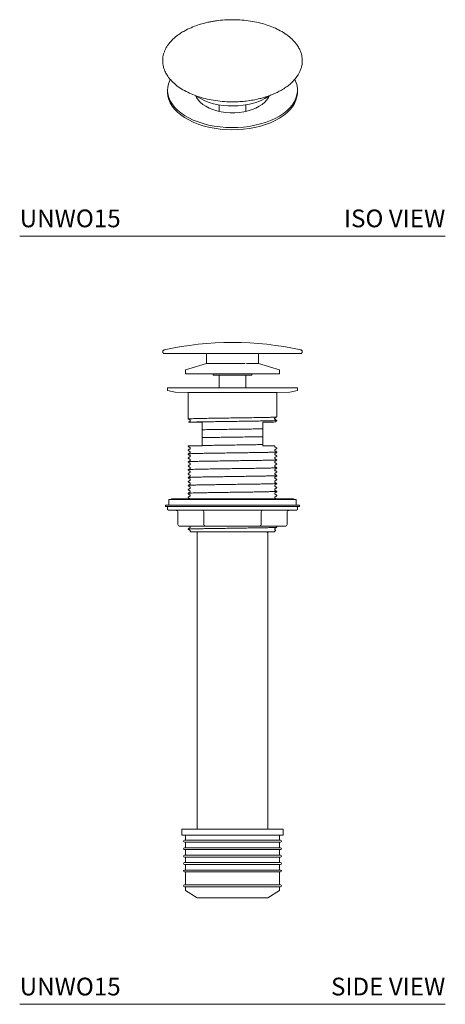
# Model space of a CAD drawing. Units: inches. Extents: x 8.8 to 31.3, y 11.3 to 32.8.
# Drawn here: x 22.3 to 31.3, y 11.3 to 32.2 of the extents above; entities that cross this region are included whole.
import ezdxf
from ezdxf.enums import TextEntityAlignment as Align

# ---------------------------------------------------------------- set-up
doc = ezdxf.new("R2010")
doc.units = ezdxf.units.IN
doc.header["$MEASUREMENT"] = 0
doc.layers.add('WATERWORKS FINISHING DETAILS', color=7, linetype='Continuous', lineweight=9)
doc.styles.add('GOTHAM BOOK', font='GOTHMBOK.TTF', dxfattribs={"height": 0.5})

# ---------------------------------------------------------------- blocks, each defined once
blk = doc.blocks.new('UNWO15 SIDE')
at = {"layer": 'WATERWORKS FINISHING DETAILS', "ltscale": 3}
for p, q in [((-0.549, 0.723), (-0.549, 0.589)), ((0.549, 0.589), (0.549, 0.723)), ((1.418, 0.723), (1.43, 0.723)), ((-0.551, 0.589), (-0.551, 0.518)), ((-0.551, 0.518), (-0.551, 0.51)), ((0.267, 0.51), (-0.551, 0.51)), ((0.551, 0.51), (0.298, 0.51)), ((0.551, 0.51), (0.551, 0.589)), ((0.994, 0.376), (0.551, 0.51)), ((-0.994, 0.376), (-0.994, 0.367)), ((-0.994, 0.367), (-0.994, 0.293)), ((-0.994, 0.367), (-0.994, 0.367)), ((0.994, 0.293), (-0.994, 0.293)), ((-0.411, 0.293), (-0.411, 0.264)), ((-0.411, 0.264), (0.411, 0.264)), ((-0.281, 0.264), (-0.281, 0)), ((0.281, 0), (0.281, 0.264)), ((0.411, 0.264), (0.411, 0.293)), ((0.994, 0.293), (0.994, 0.376)), ((-1.374, 0), (-1.374, -0.055)), ((1.374, 0), (-1.374, 0)), ((1.374, -0.055), (1.374, 0)), ((-1.374, -0.055), (-1.211, -0.092)), ((-1.211, -0.092), (-0.935, -0.102)), ((-0.935, -0.102), (-0.935, -0.246)), ((0.935, -0.102), (-0.935, -0.102)), ((0.935, -0.102), (1.211, -0.092)), ((0.935, -0.246), (0.935, -0.102)), ((1.211, -0.092), (1.374, -0.055)), ((-0.937, -0.246), (-0.937, -0.659)), ((0.937, -0.619), (0.937, -0.246)), ((-0.937, -0.659), (-0.935, -0.662)), ((-0.937, -0.659), (-0.935, -0.659)), ((-0.935, -0.662), (-0.934, -0.662)), ((-0.914, -0.73), (-0.64, -0.73)), ((-0.892, -0.686), (-0.892, -0.707)), ((-0.64, -0.73), (-0.64, -0.733)), ((-0.64, -0.76), (-0.64, -0.78)), ((-0.64, -0.806), (-0.64, -0.816)), ((0.64, -0.73), (0.64, -0.738)), ((0.64, -0.738), (0.64, -0.759)), ((0.64, -0.786), (0.64, -0.796)), ((0.64, -0.822), (0.64, -0.842)), ((0.889, -0.665), (0.889, -0.644)), ((0.937, -0.702), (0.937, -0.692)), ((-0.64, -0.843), (-0.64, -0.864)), ((-0.64, -0.889), (-0.64, -0.9)), ((-0.64, -0.926), (-0.64, -0.947)), ((-0.64, -0.972), (-0.64, -0.983)), ((-0.64, -1.01), (-0.64, -1.03)), ((0.64, -0.869), (0.64, -0.88)), ((0.64, -0.905), (0.64, -0.926)), ((0.64, -0.952), (0.64, -0.963)), ((0.64, -0.988), (0.64, -1.009)), ((0.64, -1.036), (0.64, -1.046)), ((-0.925, -1.226), (-0.937, -1.233)), ((-0.937, -1.233), (-0.937, -1.244)), ((-0.64, -1.226), (-0.814, -1.226)), ((-0.64, -1.056), (-0.64, -1.066)), ((-0.64, -1.093), (-0.64, -1.114)), ((-0.64, -1.139), (-0.64, -1.15)), ((-0.64, -1.176), (-0.64, -1.197)), ((-0.64, -1.222), (-0.64, -1.226)), ((0.64, -1.072), (0.64, -1.092)), ((0.64, -1.119), (0.64, -1.13)), ((0.64, -1.155), (0.64, -1.176)), ((0.64, -1.202), (0.64, -1.213)), ((0.892, -1.249), (0.892, -1.228)), ((-0.937, -1.317), (-0.937, -1.327)), ((-0.937, -1.4), (-0.937, -1.41)), ((-0.892, -1.27), (-0.892, -1.29)), ((-0.892, -1.353), (-0.892, -1.374)), ((-0.892, -1.436), (-0.892, -1.457)), ((0.892, -1.332), (0.892, -1.312)), ((0.892, -1.416), (0.892, -1.395)), ((0.937, -1.285), (0.937, -1.275)), ((0.937, -1.369), (0.937, -1.358)), ((0.937, -1.452), (0.937, -1.442)), ((-0.937, -1.483), (-0.937, -1.494)), ((-0.937, -1.567), (-0.937, -1.577)), ((-0.937, -1.65), (-0.937, -1.66)), ((-0.892, -1.52), (-0.892, -1.54)), ((-0.892, -1.603), (-0.892, -1.624)), ((0.892, -1.499), (0.892, -1.478)), ((0.892, -1.582), (0.892, -1.562)), ((0.892, -1.666), (0.892, -1.645)), ((0.937, -1.535), (0.937, -1.525)), ((0.937, -1.619), (0.937, -1.608)), ((-0.937, -1.733), (-0.937, -1.744)), ((-0.937, -1.817), (-0.937, -1.827)), ((-0.892, -1.686), (-0.892, -1.707)), ((-0.892, -1.77), (-0.892, -1.79)), ((-0.892, -1.853), (-0.892, -1.874)), ((0.892, -1.749), (0.892, -1.728)), ((0.892, -1.832), (0.892, -1.812)), ((0.937, -1.702), (0.937, -1.692)), ((0.937, -1.785), (0.937, -1.775)), ((0.937, -1.869), (0.937, -1.858)), ((-0.937, -1.9), (-0.937, -1.91)), ((-0.937, -1.983), (-0.937, -1.994)), ((-0.937, -2.067), (-0.937, -2.077)), ((-0.892, -1.936), (-0.892, -1.957)), ((-0.892, -2.02), (-0.892, -2.04)), ((0.892, -1.916), (0.892, -1.895)), ((0.892, -1.999), (0.892, -1.978)), ((0.892, -2.082), (0.892, -2.062)), ((0.937, -1.952), (0.937, -1.942)), ((0.937, -2.035), (0.937, -2.025)), ((-0.937, -2.15), (-0.937, -2.16)), ((-0.937, -2.233), (-0.937, -2.244)), ((-0.892, -2.103), (-0.892, -2.124)), ((-0.892, -2.186), (-0.892, -2.207)), ((-0.892, -2.27), (-0.892, -2.29)), ((0.892, -2.166), (0.892, -2.145)), ((0.892, -2.249), (0.892, -2.228)), ((0.937, -2.119), (0.937, -2.108)), ((0.937, -2.202), (0.937, -2.192)), ((0.937, -2.285), (0.937, -2.275)), ((-1.417, -2.486), (-1.417, -2.51)), ((-1.417, -2.486), (0, -2.486)), ((-1.348, -2.364), (-1.348, -2.486)), ((-1.348, -2.364), (0, -2.364)), ((1.276, -2.348), (-1.276, -2.348)), ((-0.937, -2.317), (-0.937, -2.327)), ((0, -2.364), (1.348, -2.364)), ((0, -2.486), (1.417, -2.486)), ((0.892, -2.332), (0.892, -2.312)), ((1.348, -2.486), (1.348, -2.364)), ((1.417, -2.51), (1.417, -2.486)), ((-1.417, -2.51), (0, -2.51)), ((-1.356, -2.51), (-1.376, -2.53)), ((-1.376, -2.53), (-1.376, -2.575)), ((-1.376, -2.575), (-1.356, -2.594)), ((1.356, -2.594), (-1.356, -2.594)), ((-1.154, -2.634), (-1.154, -2.892)), ((-0.606, -2.892), (-0.606, -2.634)), ((0, -2.51), (1.417, -2.51)), ((0.606, -2.634), (0.606, -2.892)), ((1.154, -2.892), (1.154, -2.634)), ((1.376, -2.53), (1.356, -2.51)), ((1.356, -2.594), (1.376, -2.575)), ((1.376, -2.575), (1.376, -2.53)), ((-1.109, -2.931), (-1.115, -2.931)), ((-0.572, -2.931), (-1.109, -2.931)), ((-0.937, -2.983), (-0.937, -2.99)), ((-0.937, -2.99), (-0.928, -2.999)), ((-0.901, -2.931), (-0.892, -2.937)), ((-0.892, -2.936), (-0.892, -2.957)), ((-0.892, -3.02), (-0.892, -3.035)), ((-0.892, -3.035), (-0.878, -3.049)), ((0, -3.049), (-0.878, -3.049)), ((-0.748, -3.049), (-0.748, -9.341)), ((-0.538, -2.931), (-0.572, -2.931)), ((0.538, -2.931), (-0.538, -2.931)), ((0.878, -3.049), (0, -3.049)), ((0.572, -2.931), (0.538, -2.931)), ((1.109, -2.931), (0.572, -2.931)), ((0.727, -3.056), (0.727, -3.046)), ((0.748, -9.341), (0.748, -3.068)), ((0.878, -3.049), (0.915, -3.013)), ((0.892, -2.999), (0.892, -2.978)), ((0.937, -2.941), (0.919, -2.931)), ((0.937, -2.952), (0.937, -2.942)), ((1.115, -2.931), (1.109, -2.931)), ((-1.073, -9.341), (-1.073, -9.467)), ((-1.073, -9.341), (1.073, -9.341)), ((1.073, -9.467), (1.073, -9.341)), ((-1.073, -9.467), (1.073, -9.467)), ((-1.016, -9.577), (1.016, -9.577)), ((-0.996, -9.467), (-0.996, -9.577)), ((0.996, -9.577), (0.996, -9.467)), ((0, -9.616), (-1.016, -9.616)), ((-1.016, -9.734), (1.016, -9.734)), ((0, -9.774), (-1.016, -9.774)), ((-0.996, -9.616), (-0.996, -9.734)), ((-0.996, -9.774), (-0.996, -9.892)), ((1.016, -9.616), (0, -9.616)), ((1.016, -9.774), (0, -9.774)), ((0.996, -9.734), (0.996, -9.616)), ((0.996, -9.892), (0.996, -9.774)), ((-1.016, -9.892), (1.016, -9.892)), ((0, -9.931), (-1.016, -9.931)), ((-0.996, -9.931), (-0.996, -10.049)), ((1.016, -9.931), (0, -9.931)), ((0.996, -10.049), (0.996, -9.931)), ((-1.016, -10.049), (1.016, -10.049)), ((0, -10.089), (-1.016, -10.089)), ((-1.016, -10.207), (1.016, -10.207)), ((-0.996, -10.089), (-0.996, -10.207)), ((1.016, -10.089), (0, -10.089)), ((0.996, -10.207), (0.996, -10.089)), ((0, -10.246), (-1.016, -10.246)), ((-0.996, -10.246), (-0.996, -10.522)), ((1.016, -10.246), (0, -10.246)), ((0.996, -10.522), (0.996, -10.246)), ((-1.016, -10.522), (1.016, -10.522)), ((0, -10.561), (-1.016, -10.561)), ((-0.996, -10.561), (-0.996, -10.64)), ((1.016, -10.561), (0, -10.561)), ((0.996, -10.64), (0.996, -10.561)), ((-0.996, -10.64), (-0.748, -10.797)), ((-0.748, -10.797), (0.748, -10.797)), ((0, -10.797), (-0.748, -10.797)), ((0.748, -10.797), (0, -10.797)), ((0.748, -10.797), (0.996, -10.64))]:
    blk.add_line(p, q, dxfattribs=at)
at = {"layer": 'WATERWORKS FINISHING DETAILS', "ltscale": 3, "flags": 128}
blk.add_lwpolyline([(-0.551, 0.51), (-0.921, 0.398), (-0.994, 0.376)], dxfattribs=at)
at = {"layer": 'WATERWORKS FINISHING DETAILS', "ltscale": 9}
for centre, radius, start, end in [((0, -5.715), 6.674, 77.4909, 102.5092), ((-1.276, -2.364), 0.0157, 90, 180), ((1.276, -2.364), 0.0157, 0, 90), ((-1.193, -2.634), 0.0394, 0, 90), ((-0.643, -2.631), 0.037, 356.1887, 85.5981), ((0.643, -2.631), 0.037, 94.4019, 183.8113), ((1.193, -2.634), 0.0394, 90, 180), ((-1.115, -2.892), 0.0394, 180, 270), ((-0.569, -2.894), 0.037, 176.1887, 265.5981), ((0.569, -2.894), 0.037, 274.4019, 3.8113), ((1.115, -2.892), 0.0394, 270, 0), ((-1.016, -9.596), 0.0197, 90, 180), ((1.016, -9.596), 0.0197, 0, 90), ((-1.016, -9.596), 0.0197, 180, 270), ((-1.016, -9.754), 0.0197, 90, 180), ((-1.016, -9.754), 0.0197, 180, 270), ((1.016, -9.596), 0.0197, 270, 0), ((1.016, -9.754), 0.0197, 0, 90), ((1.016, -9.754), 0.0197, 270, 0), ((-1.016, -9.911), 0.0197, 90, 180), ((-1.016, -9.911), 0.0197, 180, 270), ((1.016, -9.911), 0.0197, 0, 90), ((1.016, -9.911), 0.0197, 270, 0), ((-1.016, -10.069), 0.0197, 90, 180), ((-1.016, -10.069), 0.0197, 180, 270), ((-1.016, -10.226), 0.0197, 90, 180), ((1.016, -10.069), 0.0197, 0, 90), ((1.016, -10.069), 0.0197, 270, 0), ((1.016, -10.226), 0.0197, 0, 90), ((-1.016, -10.226), 0.0197, 180, 270), ((1.016, -10.226), 0.0197, 270, 0), ((-1.016, -10.541), 0.0197, 90, 180), ((-1.016, -10.541), 0.0197, 180, 270), ((1.016, -10.541), 0.0197, 0, 90), ((1.016, -10.541), 0.0197, 270, 0)]:
    blk.add_arc(centre, radius, start, end, dxfattribs=at)
at = {"layer": 'WATERWORKS FINISHING DETAILS', "ltscale": 3}
for points, knots in [([(-1.445, 0.8), (-1.45, 0.799), (-1.459, 0.796), (-1.469, 0.786), (-1.475, 0.774), (-1.477, 0.762), (-1.475, 0.75), (-1.47, 0.739), (-1.463, 0.732), (-1.456, 0.727), (-1.449, 0.724), (-1.444, 0.723), (-1.441, 0.723)], [0, 0, 0, 0, 0.12343, 0.253691, 0.374304, 0.470989, 0.577056, 0.709606, 0.782534, 0.856773, 0.929957, 1, 1, 1, 1]), ([(-1.441, 0.723), (-1.44, 0.723), (-1.439, 0.722), (-1.43, 0.722), (-1.427, 0.722)], [0, 0, 0, 0, 0.742807, 1, 1, 1, 1]), ([(-1.419, 0.722), (-1.418, 0.722), (-1.413, 0.722), (-1.404, 0.722), (-1.393, 0.722), (-1.391, 0.722)], [0, 0, 0, 0, 0.079434, 0.872326, 1, 1, 1, 1]), ([(1.426, 0.722), (1.428, 0.722), (1.439, 0.722), (1.44, 0.723), (1.441, 0.723)], [0, 0, 0, 0, 0.195713, 1, 1, 1, 1]), ([(1.441, 0.723), (1.444, 0.723), (1.449, 0.724), (1.456, 0.727), (1.463, 0.732), (1.47, 0.739), (1.475, 0.75), (1.477, 0.762), (1.475, 0.774), (1.469, 0.786), (1.459, 0.796), (1.45, 0.799), (1.445, 0.8)], [0, 0, 0, 0, 0.070043, 0.143227, 0.217466, 0.290395, 0.422944, 0.529011, 0.625696, 0.746309, 0.87657, 1, 1, 1, 1]), ([(-0.935, -0.659), (-0.93, -0.659), (-0.92, -0.658), (-0.88, -0.656), (-0.819, -0.653), (-0.731, -0.651), (-0.613, -0.649), (-0.476, -0.647), (-0.324, -0.644), (-0.161, -0.642), (0.006, -0.639), (0.174, -0.637), (0.336, -0.635), (0.487, -0.632), (0.623, -0.63), (0.739, -0.628), (0.831, -0.625), (0.896, -0.623), (0.933, -0.621), (0.934, -0.619), (0.934, -0.619)], [0, 0, 0, 0, 0.047129, 0.094601, 0.141914, 0.199588, 0.257826, 0.316486, 0.374628, 0.43236, 0.490921, 0.549445, 0.607132, 0.665346, 0.724007, 0.782174, 0.839889, 0.898438, 0.956975, 1, 1, 1, 1]), ([(0.892, -0.645), (0.899, -0.641), (0.914, -0.632), (0.929, -0.623), (0.937, -0.619)], [0, 0, 0, 0, 0.499997, 1, 1, 1, 1]), ([(-0.937, -0.661), (-0.929, -0.665), (-0.914, -0.674), (-0.899, -0.682), (-0.892, -0.687)], [0, 0, 0, 0, 0.503206, 1, 1, 1, 1]), ([(-0.935, -0.659), (-0.935, -0.66), (-0.936, -0.66), (-0.935, -0.661), (-0.935, -0.662)], [0, 0, 0, 0, 0.414745, 1, 1, 1, 1]), ([(-0.892, -0.707), (-0.899, -0.711), (-0.913, -0.719), (-0.926, -0.727), (-0.932, -0.73)], [0, 0, 0, 0, 0.560327, 1, 1, 1, 1]), ([(-0.932, -0.73), (-0.932, -0.73), (-0.932, -0.73), (-0.929, -0.73), (-0.923, -0.73), (-0.917, -0.73), (-0.914, -0.73)], [0, 0, 0, 0, 0.143932, 0.427141, 0.713104, 1, 1, 1, 1]), ([(-0.64, -0.733), (-0.64, -0.736), (-0.64, -0.743), (-0.64, -0.752), (-0.64, -0.757), (-0.64, -0.76)], [0, 0, 0, 0, 0.394534, 0.697263, 1, 1, 1, 1]), ([(-0.64, -0.78), (-0.64, -0.784), (-0.64, -0.789), (-0.64, -0.798), (-0.64, -0.803), (-0.64, -0.806)], [0, 0, 0, 0, 0.397384, 0.698688, 1, 1, 1, 1]), ([(-0.64, -0.816), (-0.64, -0.82), (-0.64, -0.826), (-0.64, -0.835), (-0.64, -0.84), (-0.64, -0.843)], [0, 0, 0, 0, 0.394534, 0.697263, 1, 1, 1, 1]), ([(0.879, -0.73), (0.872, -0.73), (0.857, -0.73), (0.809, -0.73), (0.737, -0.73), (0.673, -0.73), (0.64, -0.73)], [0, 0, 0, 0, 0.196268, 0.465342, 0.729048, 1, 1, 1, 1]), ([(0.64, -0.759), (0.64, -0.763), (0.64, -0.769), (0.64, -0.778), (0.64, -0.783), (0.64, -0.786)], [0, 0, 0, 0, 0.394535, 0.697264, 1, 1, 1, 1]), ([(0.64, -0.796), (0.64, -0.8), (0.64, -0.806), (0.64, -0.814), (0.64, -0.819), (0.64, -0.822)], [0, 0, 0, 0, 0.397384, 0.698687, 1, 1, 1, 1]), ([(0.937, -0.691), (0.929, -0.687), (0.914, -0.678), (0.899, -0.67), (0.892, -0.665)], [0, 0, 0, 0, 0.500003, 1, 1, 1, 1]), ([(0.892, -0.728), (0.899, -0.724), (0.914, -0.715), (0.929, -0.707), (0.937, -0.702)], [0, 0, 0, 0, 0.499997, 1, 1, 1, 1]), ([(-0.64, -0.864), (-0.64, -0.867), (-0.64, -0.873), (-0.64, -0.881), (-0.64, -0.886), (-0.64, -0.889)], [0, 0, 0, 0, 0.397384, 0.698688, 1, 1, 1, 1]), ([(-0.64, -0.9), (-0.64, -0.903), (-0.64, -0.909), (-0.64, -0.918), (-0.64, -0.924), (-0.64, -0.926)], [0, 0, 0, 0, 0.394534, 0.697263, 1, 1, 1, 1]), ([(-0.64, -0.947), (-0.64, -0.95), (-0.64, -0.956), (-0.64, -0.965), (-0.64, -0.97), (-0.64, -0.972)], [0, 0, 0, 0, 0.397384, 0.698688, 1, 1, 1, 1]), ([(-0.64, -0.983), (-0.64, -0.986), (-0.64, -0.993), (-0.64, -1.002), (-0.64, -1.007), (-0.64, -1.01)], [0, 0, 0, 0, 0.394534, 0.697263, 1, 1, 1, 1]), ([(-0.64, -1.03), (-0.64, -1.034), (-0.64, -1.039), (-0.64, -1.048), (-0.64, -1.053), (-0.64, -1.056)], [0, 0, 0, 0, 0.397384, 0.698688, 1, 1, 1, 1]), ([(0.64, -0.842), (0.64, -0.846), (0.64, -0.852), (0.64, -0.861), (0.64, -0.866), (0.64, -0.869)], [0, 0, 0, 0, 0.394535, 0.697264, 1, 1, 1, 1]), ([(0.64, -0.88), (0.64, -0.883), (0.64, -0.889), (0.64, -0.897), (0.64, -0.902), (0.64, -0.905)], [0, 0, 0, 0, 0.397384, 0.698687, 1, 1, 1, 1]), ([(0.64, -0.926), (0.64, -0.929), (0.64, -0.935), (0.64, -0.944), (0.64, -0.95), (0.64, -0.952)], [0, 0, 0, 0, 0.3945346, 0.697264, 1, 1, 1, 1]), ([(0.64, -0.963), (0.64, -0.966), (0.64, -0.972), (0.64, -0.981), (0.64, -0.986), (0.64, -0.988)], [0, 0, 0, 0, 0.397384, 0.698687, 1, 1, 1, 1]), ([(0.64, -1.009), (0.64, -1.013), (0.64, -1.019), (0.64, -1.028), (0.64, -1.033), (0.64, -1.036)], [0, 0, 0, 0, 0.394535, 0.697264, 1, 1, 1, 1]), ([(-0.937, -1.244), (-0.929, -1.248), (-0.914, -1.257), (-0.899, -1.266), (-0.892, -1.27)], [0, 0, 0, 0, 0.5031285, 1, 1, 1, 1]), ([(-0.934, -1.233), (-0.934, -1.233), (-0.935, -1.232), (-0.913, -1.23), (-0.873, -1.228), (-0.832, -1.227), (-0.814, -1.226)], [0, 0, 0, 0, 0.119253, 0.42369, 0.752248, 1, 1, 1, 1]), ([(-0.814, -1.226), (-0.83, -1.226), (-0.858, -1.226), (-0.886, -1.226), (-0.906, -1.226), (-0.919, -1.226), (-0.925, -1.226), (-0.925, -1.226), (-0.925, -1.226)], [0, 0, 0, 0, 0.235915, 0.403916, 0.573083, 0.745929, 0.920046, 1, 1, 1, 1]), ([(-0.64, -1.066), (-0.64, -1.07), (-0.64, -1.076), (-0.64, -1.085), (-0.64, -1.09), (-0.64, -1.093)], [0, 0, 0, 0, 0.394534, 0.697263, 1, 1, 1, 1]), ([(-0.64, -1.114), (-0.64, -1.117), (-0.64, -1.123), (-0.64, -1.131), (-0.64, -1.136), (-0.64, -1.139)], [0, 0, 0, 0, 0.397384, 0.698688, 1, 1, 1, 1]), ([(-0.64, -1.15), (-0.64, -1.153), (-0.64, -1.159), (-0.64, -1.168), (-0.64, -1.174), (-0.64, -1.176)], [0, 0, 0, 0, 0.394534, 0.697263, 1, 1, 1, 1]), ([(-0.64, -1.197), (-0.64, -1.2), (-0.64, -1.206), (-0.64, -1.215), (-0.64, -1.22), (-0.64, -1.222)], [0, 0, 0, 0, 0.397384, 0.698688, 1, 1, 1, 1]), ([(0.64, -1.046), (0.64, -1.05), (0.64, -1.056), (0.64, -1.064), (0.64, -1.069), (0.64, -1.072)], [0, 0, 0, 0, 0.3973835, 0.6986873, 1, 1, 1, 1]), ([(0.64, -1.092), (0.64, -1.096), (0.64, -1.102), (0.64, -1.111), (0.64, -1.116), (0.64, -1.119)], [0, 0, 0, 0, 0.394535, 0.697264, 1, 1, 1, 1]), ([(0.64, -1.13), (0.64, -1.133), (0.64, -1.139), (0.64, -1.147), (0.64, -1.152), (0.64, -1.155)], [0, 0, 0, 0, 0.3973835, 0.6986873, 1, 1, 1, 1]), ([(0.64, -1.176), (0.64, -1.179), (0.64, -1.185), (0.64, -1.194), (0.64, -1.2), (0.64, -1.202)], [0, 0, 0, 0, 0.394535, 0.697264, 1, 1, 1, 1]), ([(0.64, -1.213), (0.64, -1.215), (0.64, -1.22), (0.64, -1.224), (0.64, -1.226)], [0, 0, 0, 0, 0.4999951, 1, 1, 1, 1]), ([(0.64, -1.226), (0.652, -1.226), (0.677, -1.226), (0.71, -1.226), (0.74, -1.226), (0.772, -1.226), (0.804, -1.226), (0.832, -1.226), (0.852, -1.226), (0.866, -1.226), (0.877, -1.226), (0.888, -1.226), (0.895, -1.226), (0.896, -1.226), (0.892, -1.226), (0.887, -1.226), (0.885, -1.226)], [0, 0, 0, 0, 0.0649353, 0.1301554, 0.190049, 0.2502384, 0.3414316, 0.4341692, 0.496344, 0.5561848, 0.6163257, 0.6766769, 0.7830481, 0.8636405, 0.945309, 1, 1, 1, 1]), ([(0.937, -1.275), (0.929, -1.27), (0.914, -1.262), (0.899, -1.253), (0.892, -1.249)], [0, 0, 0, 0, 0.5031189, 1, 1, 1, 1]), ([(-0.892, -1.29), (-0.899, -1.295), (-0.914, -1.303), (-0.929, -1.312), (-0.937, -1.316)], [0, 0, 0, 0, 0.499997, 1, 1, 1, 1]), ([(-0.937, -1.327), (-0.929, -1.332), (-0.914, -1.34), (-0.899, -1.349), (-0.892, -1.353)], [0, 0, 0, 0, 0.503128, 1, 1, 1, 1]), ([(-0.892, -1.374), (-0.899, -1.378), (-0.914, -1.387), (-0.929, -1.395), (-0.937, -1.4)], [0, 0, 0, 0, 0.499997, 1, 1, 1, 1]), ([(-0.937, -1.411), (-0.929, -1.415), (-0.914, -1.424), (-0.899, -1.432), (-0.892, -1.437)], [0, 0, 0, 0, 0.503128, 1, 1, 1, 1]), ([(-0.892, -1.457), (-0.899, -1.461), (-0.914, -1.47), (-0.929, -1.479), (-0.937, -1.483)], [0, 0, 0, 0, 0.499997, 1, 1, 1, 1]), ([(0.892, -1.312), (0.899, -1.307), (0.914, -1.299), (0.929, -1.29), (0.937, -1.286)], [0, 0, 0, 0, 0.499997, 1, 1, 1, 1]), ([(0.937, -1.358), (0.929, -1.354), (0.914, -1.345), (0.899, -1.336), (0.892, -1.332)], [0, 0, 0, 0, 0.503119, 1, 1, 1, 1]), ([(0.892, -1.395), (0.899, -1.391), (0.914, -1.382), (0.929, -1.373), (0.937, -1.369)], [0, 0, 0, 0, 0.499997, 1, 1, 1, 1]), ([(0.937, -1.441), (0.929, -1.437), (0.914, -1.428), (0.899, -1.42), (0.892, -1.415)], [0, 0, 0, 0, 0.503119, 1, 1, 1, 1]), ([(0.892, -1.478), (0.899, -1.474), (0.914, -1.465), (0.929, -1.457), (0.937, -1.452)], [0, 0, 0, 0, 0.499997, 1, 1, 1, 1]), ([(-0.937, -1.494), (-0.929, -1.498), (-0.914, -1.507), (-0.899, -1.516), (-0.892, -1.52)], [0, 0, 0, 0, 0.503128, 1, 1, 1, 1]), ([(-0.892, -1.54), (-0.899, -1.545), (-0.914, -1.553), (-0.929, -1.562), (-0.937, -1.566)], [0, 0, 0, 0, 0.499997, 1, 1, 1, 1]), ([(-0.937, -1.577), (-0.929, -1.582), (-0.914, -1.59), (-0.899, -1.599), (-0.892, -1.603)], [0, 0, 0, 0, 0.503128, 1, 1, 1, 1]), ([(-0.892, -1.624), (-0.899, -1.628), (-0.914, -1.637), (-0.929, -1.645), (-0.937, -1.65)], [0, 0, 0, 0, 0.499997, 1, 1, 1, 1]), ([(-0.937, -1.661), (-0.929, -1.665), (-0.914, -1.674), (-0.899, -1.682), (-0.892, -1.687)], [0, 0, 0, 0, 0.503128, 1, 1, 1, 1]), ([(0.937, -1.525), (0.929, -1.52), (0.914, -1.512), (0.899, -1.503), (0.892, -1.499)], [0, 0, 0, 0, 0.503119, 1, 1, 1, 1]), ([(0.892, -1.562), (0.899, -1.557), (0.914, -1.549), (0.929, -1.54), (0.937, -1.536)], [0, 0, 0, 0, 0.499997, 1, 1, 1, 1]), ([(0.937, -1.608), (0.929, -1.604), (0.914, -1.595), (0.899, -1.586), (0.892, -1.582)], [0, 0, 0, 0, 0.5031189, 1, 1, 1, 1]), ([(0.892, -1.645), (0.899, -1.641), (0.914, -1.632), (0.929, -1.623), (0.937, -1.619)], [0, 0, 0, 0, 0.499997, 1, 1, 1, 1]), ([(0.937, -1.691), (0.929, -1.687), (0.914, -1.678), (0.899, -1.67), (0.892, -1.665)], [0, 0, 0, 0, 0.503119, 1, 1, 1, 1]), ([(-0.892, -1.707), (-0.899, -1.711), (-0.914, -1.72), (-0.929, -1.729), (-0.937, -1.733)], [0, 0, 0, 0, 0.499997, 1, 1, 1, 1]), ([(-0.937, -1.744), (-0.929, -1.748), (-0.914, -1.757), (-0.899, -1.766), (-0.892, -1.77)], [0, 0, 0, 0, 0.503128, 1, 1, 1, 1]), ([(-0.892, -1.79), (-0.899, -1.795), (-0.914, -1.803), (-0.929, -1.812), (-0.937, -1.816)], [0, 0, 0, 0, 0.499997, 1, 1, 1, 1]), ([(-0.937, -1.827), (-0.929, -1.832), (-0.914, -1.84), (-0.899, -1.849), (-0.892, -1.853)], [0, 0, 0, 0, 0.5031285, 1, 1, 1, 1]), ([(-0.892, -1.874), (-0.899, -1.878), (-0.914, -1.887), (-0.929, -1.895), (-0.937, -1.9)], [0, 0, 0, 0, 0.499997, 1, 1, 1, 1]), ([(0.892, -1.728), (0.899, -1.724), (0.914, -1.715), (0.929, -1.707), (0.937, -1.702)], [0, 0, 0, 0, 0.499997, 1, 1, 1, 1]), ([(0.937, -1.775), (0.929, -1.77), (0.914, -1.762), (0.899, -1.753), (0.892, -1.749)], [0, 0, 0, 0, 0.5031189, 1, 1, 1, 1]), ([(0.892, -1.812), (0.899, -1.807), (0.914, -1.799), (0.929, -1.79), (0.937, -1.786)], [0, 0, 0, 0, 0.499997, 1, 1, 1, 1]), ([(0.937, -1.858), (0.929, -1.854), (0.914, -1.845), (0.899, -1.836), (0.892, -1.832)], [0, 0, 0, 0, 0.503119, 1, 1, 1, 1]), ([(0.892, -1.895), (0.899, -1.891), (0.914, -1.882), (0.929, -1.873), (0.937, -1.869)], [0, 0, 0, 0, 0.499997, 1, 1, 1, 1]), ([(-0.937, -1.911), (-0.929, -1.915), (-0.914, -1.924), (-0.899, -1.932), (-0.892, -1.937)], [0, 0, 0, 0, 0.503128, 1, 1, 1, 1]), ([(-0.892, -1.957), (-0.899, -1.961), (-0.914, -1.97), (-0.929, -1.979), (-0.937, -1.983)], [0, 0, 0, 0, 0.499997, 1, 1, 1, 1]), ([(-0.937, -1.994), (-0.929, -1.998), (-0.914, -2.007), (-0.899, -2.016), (-0.892, -2.02)], [0, 0, 0, 0, 0.503128, 1, 1, 1, 1]), ([(-0.892, -2.04), (-0.899, -2.045), (-0.914, -2.053), (-0.929, -2.062), (-0.937, -2.066)], [0, 0, 0, 0, 0.499997, 1, 1, 1, 1]), ([(-0.937, -2.077), (-0.929, -2.082), (-0.914, -2.09), (-0.899, -2.099), (-0.892, -2.103)], [0, 0, 0, 0, 0.503128, 1, 1, 1, 1]), ([(0.937, -1.941), (0.929, -1.937), (0.914, -1.928), (0.899, -1.92), (0.892, -1.915)], [0, 0, 0, 0, 0.503119, 1, 1, 1, 1]), ([(0.892, -1.978), (0.899, -1.974), (0.914, -1.965), (0.929, -1.957), (0.937, -1.952)], [0, 0, 0, 0, 0.499997, 1, 1, 1, 1]), ([(0.937, -2.025), (0.929, -2.02), (0.914, -2.012), (0.899, -2.003), (0.892, -1.999)], [0, 0, 0, 0, 0.503119, 1, 1, 1, 1]), ([(0.892, -2.062), (0.899, -2.057), (0.914, -2.049), (0.929, -2.04), (0.937, -2.036)], [0, 0, 0, 0, 0.499997, 1, 1, 1, 1]), ([(0.937, -2.108), (0.929, -2.104), (0.914, -2.095), (0.899, -2.086), (0.892, -2.082)], [0, 0, 0, 0, 0.503119, 1, 1, 1, 1]), ([(-0.892, -2.124), (-0.899, -2.128), (-0.914, -2.137), (-0.929, -2.145), (-0.937, -2.15)], [0, 0, 0, 0, 0.499997, 1, 1, 1, 1]), ([(-0.937, -2.161), (-0.929, -2.165), (-0.914, -2.174), (-0.899, -2.182), (-0.892, -2.187)], [0, 0, 0, 0, 0.503128, 1, 1, 1, 1]), ([(-0.892, -2.207), (-0.899, -2.211), (-0.914, -2.22), (-0.929, -2.229), (-0.937, -2.233)], [0, 0, 0, 0, 0.499997, 1, 1, 1, 1]), ([(-0.937, -2.244), (-0.929, -2.248), (-0.914, -2.257), (-0.899, -2.266), (-0.892, -2.27)], [0, 0, 0, 0, 0.5031285, 1, 1, 1, 1]), ([(-0.892, -2.29), (-0.899, -2.295), (-0.914, -2.303), (-0.929, -2.312), (-0.937, -2.316)], [0, 0, 0, 0, 0.499997, 1, 1, 1, 1]), ([(0.892, -2.145), (0.899, -2.141), (0.914, -2.132), (0.929, -2.123), (0.937, -2.119)], [0, 0, 0, 0, 0.499997, 1, 1, 1, 1]), ([(0.937, -2.191), (0.929, -2.187), (0.914, -2.178), (0.899, -2.17), (0.892, -2.165)], [0, 0, 0, 0, 0.503119, 1, 1, 1, 1]), ([(0.892, -2.228), (0.899, -2.224), (0.914, -2.215), (0.929, -2.207), (0.937, -2.202)], [0, 0, 0, 0, 0.499997, 1, 1, 1, 1]), ([(0.937, -2.275), (0.929, -2.27), (0.914, -2.262), (0.899, -2.253), (0.892, -2.249)], [0, 0, 0, 0, 0.503119, 1, 1, 1, 1]), ([(0.892, -2.312), (0.899, -2.307), (0.914, -2.299), (0.929, -2.29), (0.937, -2.286)], [0, 0, 0, 0, 0.499997, 1, 1, 1, 1]), ([(-0.937, -2.327), (-0.929, -2.332), (-0.917, -2.339), (-0.905, -2.346), (-0.9, -2.348)], [0, 0, 0, 0, 0.617466, 1, 1, 1, 1]), ([(0.92, -2.348), (0.918, -2.347), (0.909, -2.342), (0.899, -2.336), (0.892, -2.332)], [0, 0, 0, 0, 0.213495, 1, 1, 1, 1]), ([(-0.892, -2.957), (-0.899, -2.961), (-0.914, -2.97), (-0.929, -2.979), (-0.937, -2.983)], [0, 0, 0, 0, 0.499997, 1, 1, 1, 1]), ([(-0.928, -2.999), (-0.923, -3.002), (-0.911, -3.009), (-0.899, -3.016), (-0.892, -3.02)], [0, 0, 0, 0, 0.376025, 1, 1, 1, 1]), ([(0.748, -3.068), (0.744, -3.066), (0.737, -3.062), (0.73, -3.058), (0.727, -3.056)], [0, 0, 0, 0, 0.500001, 1, 1, 1, 1]), ([(0.892, -2.978), (0.899, -2.974), (0.914, -2.965), (0.929, -2.957), (0.937, -2.952)], [0, 0, 0, 0, 0.499997, 1, 1, 1, 1]), ([(0.914, -3.012), (0.914, -3.012), (0.907, -3.007), (0.899, -3.003), (0.892, -2.999)], [0, 0, 0, 0, 0.005612, 1, 1, 1, 1])]:
    blk.add_open_spline(points, degree=3, knots=knots, dxfattribs=at)
blk.add_open_spline([(1.418, 0.723), (1.407, 0.723), (1.386, 0.723), (1.325, 0.723), (1.242, 0.723), (1.138, 0.723), (1.014, 0.723), (0.873, 0.723), (0.717, 0.723), (0.549, 0.723), (0.371, 0.723), (0.187, 0.723), (0, 0.723), (-0.187, 0.723), (-0.371, 0.723), (-0.549, 0.723), (-0.717, 0.723), (-0.873, 0.723), (-1.014, 0.723), (-1.138, 0.723), (-1.242, 0.723), (-1.325, 0.723), (-1.386, 0.723), (-1.407, 0.723), (-1.418, 0.723)], degree=3, dxfattribs=at)
at = {"layer": 'WATERWORKS FINISHING DETAILS', "color": 251, "ltscale": 3}
for points, knots in [([(-0.914, -0.73), (-0.902, -0.73), (-0.879, -0.728), (-0.817, -0.726), (-0.731, -0.724), (-0.613, -0.722), (-0.476, -0.719), (-0.324, -0.717), (-0.161, -0.715), (0.006, -0.712), (0.174, -0.71), (0.336, -0.708), (0.487, -0.705), (0.623, -0.703), (0.739, -0.7), (0.831, -0.698), (0.896, -0.696), (0.933, -0.694), (0.934, -0.692), (0.934, -0.692)], [0, 0, 0, 0, 0.048334, 0.096496, 0.157223, 0.218542, 0.280307, 0.341527, 0.402315, 0.463975, 0.525597, 0.586337, 0.647633, 0.709399, 0.770645, 0.831415, 0.893062, 0.954698, 1, 1, 1, 1]), ([(-0.64, -0.889), (-0.619, -0.889), (-0.556, -0.887), (-0.438, -0.885), (-0.283, -0.883), (-0.118, -0.881), (0.049, -0.878), (0.213, -0.876), (0.368, -0.874), (0.514, -0.871), (0.598, -0.87), (0.64, -0.869)], [0, 0, 0, 0, 0.059134, 0.17893, 0.297189, 0.415689, 0.535537, 0.651889, 0.766746, 0.883106, 1, 1, 1, 1]), ([(-0.64, -1.056), (-0.6, -1.055), (-0.522, -1.054), (-0.386, -1.051), (-0.236, -1.049), (-0.075, -1.047), (0.093, -1.044), (0.259, -1.042), (0.406, -1.04), (0.534, -1.038), (0.605, -1.036), (0.64, -1.036)], [0, 0, 0, 0, 0.10994, 0.219501, 0.327544, 0.446564, 0.566442, 0.685254, 0.803241, 0.901531, 1, 1, 1, 1]), ([(-0.64, -1.222), (-0.596, -1.222), (-0.51, -1.22), (-0.359, -1.218), (-0.199, -1.215), (-0.032, -1.213), (0.128, -1.211), (0.275, -1.208), (0.407, -1.207), (0.531, -1.204), (0.604, -1.203), (0.64, -1.202)], [0, 0, 0, 0, 0.12101, 0.240234, 0.358021, 0.477446, 0.597233, 0.697485, 0.797352, 0.898564, 1, 1, 1, 1]), ([(-0.934, -1.4), (-0.934, -1.399), (-0.935, -1.398), (-0.914, -1.397), (-0.869, -1.395), (-0.799, -1.393), (-0.71, -1.39), (-0.602, -1.388), (-0.477, -1.386), (-0.341, -1.384), (-0.197, -1.382), (-0.047, -1.38), (0.105, -1.378), (0.253, -1.375), (0.395, -1.373), (0.527, -1.371), (0.645, -1.369), (0.747, -1.367), (0.829, -1.365), (0.89, -1.363), (0.926, -1.36), (0.94, -1.359), (0.937, -1.358), (0.936, -1.358)], [0, 0, 0, 0, 0.018885, 0.067097, 0.119128, 0.17082, 0.221903, 0.273658, 0.325686, 0.37731, 0.428411, 0.480221, 0.53224, 0.58379, 0.634927, 0.686787, 0.738789, 0.790259, 0.84145, 0.893354, 0.945334, 0.996717, 1, 1, 1, 1]), ([(-0.934, -1.566), (-0.934, -1.566), (-0.935, -1.565), (-0.914, -1.563), (-0.869, -1.561), (-0.799, -1.559), (-0.71, -1.557), (-0.602, -1.555), (-0.477, -1.553), (-0.341, -1.551), (-0.197, -1.549), (-0.047, -1.546), (0.105, -1.544), (0.253, -1.542), (0.395, -1.54), (0.527, -1.538), (0.645, -1.536), (0.747, -1.534), (0.829, -1.532), (0.89, -1.529), (0.926, -1.527), (0.94, -1.526), (0.937, -1.525), (0.936, -1.525)], [0, 0, 0, 0, 0.018885, 0.067097, 0.119128, 0.17082, 0.221903, 0.273658, 0.325686, 0.37731, 0.428411, 0.480221, 0.53224, 0.58379, 0.634927, 0.686787, 0.738789, 0.790259, 0.84145, 0.893354, 0.945334, 0.996717, 1, 1, 1, 1]), ([(-0.934, -1.733), (-0.934, -1.733), (-0.935, -1.732), (-0.914, -1.73), (-0.869, -1.728), (-0.799, -1.726), (-0.71, -1.724), (-0.602, -1.722), (-0.477, -1.719), (-0.341, -1.717), (-0.197, -1.715), (-0.047, -1.713), (0.105, -1.711), (0.253, -1.709), (0.395, -1.707), (0.527, -1.705), (0.645, -1.702), (0.747, -1.7), (0.829, -1.698), (0.89, -1.696), (0.926, -1.694), (0.94, -1.692), (0.937, -1.692), (0.936, -1.692)], [0, 0, 0, 0, 0.018885, 0.067097, 0.119128, 0.17082, 0.221903, 0.273658, 0.325686, 0.37731, 0.428411, 0.480221, 0.53224, 0.58379, 0.634927, 0.686787, 0.738789, 0.790259, 0.84145, 0.893354, 0.945334, 0.996717, 1, 1, 1, 1]), ([(-0.934, -1.9), (-0.934, -1.899), (-0.935, -1.898), (-0.914, -1.897), (-0.869, -1.895), (-0.799, -1.893), (-0.71, -1.89), (-0.602, -1.888), (-0.477, -1.886), (-0.341, -1.884), (-0.197, -1.882), (-0.047, -1.88), (0.105, -1.878), (0.253, -1.875), (0.395, -1.873), (0.527, -1.871), (0.645, -1.869), (0.747, -1.867), (0.829, -1.865), (0.89, -1.863), (0.926, -1.86), (0.94, -1.859), (0.937, -1.858), (0.936, -1.858)], [0, 0, 0, 0, 0.018885, 0.067097, 0.119128, 0.17082, 0.221903, 0.273658, 0.325686, 0.37731, 0.428411, 0.480221, 0.53224, 0.58379, 0.634927, 0.686787, 0.738789, 0.790259, 0.84145, 0.893354, 0.945334, 0.996717, 1, 1, 1, 1]), ([(-0.934, -2.066), (-0.934, -2.066), (-0.935, -2.065), (-0.914, -2.063), (-0.869, -2.061), (-0.799, -2.059), (-0.71, -2.057), (-0.602, -2.055), (-0.477, -2.053), (-0.341, -2.051), (-0.197, -2.049), (-0.047, -2.046), (0.105, -2.044), (0.253, -2.042), (0.395, -2.04), (0.527, -2.038), (0.645, -2.036), (0.747, -2.034), (0.829, -2.032), (0.89, -2.029), (0.926, -2.027), (0.94, -2.026), (0.937, -2.025), (0.936, -2.025)], [0, 0, 0, 0, 0.018885, 0.067097, 0.119128, 0.17082, 0.221903, 0.273658, 0.325686, 0.37731, 0.428411, 0.480221, 0.53224, 0.58379, 0.634927, 0.686787, 0.738789, 0.790259, 0.84145, 0.893354, 0.945334, 0.996717, 1, 1, 1, 1]), ([(-0.934, -2.233), (-0.934, -2.233), (-0.935, -2.232), (-0.914, -2.23), (-0.869, -2.228), (-0.799, -2.226), (-0.71, -2.224), (-0.602, -2.222), (-0.477, -2.219), (-0.341, -2.217), (-0.197, -2.215), (-0.047, -2.213), (0.105, -2.211), (0.253, -2.209), (0.395, -2.207), (0.527, -2.205), (0.645, -2.202), (0.747, -2.2), (0.829, -2.198), (0.89, -2.196), (0.926, -2.194), (0.94, -2.192), (0.937, -2.192), (0.936, -2.192)], [0, 0, 0, 0, 0.018885, 0.067097, 0.119128, 0.17082, 0.221903, 0.273658, 0.325686, 0.37731, 0.428411, 0.480221, 0.53224, 0.58379, 0.634927, 0.686787, 0.738789, 0.790259, 0.84145, 0.893354, 0.945334, 0.996717, 1, 1, 1, 1]), ([(-0.928, -2.999), (-0.929, -2.998), (-0.93, -2.997), (-0.925, -2.994), (-0.913, -2.992), (-0.904, -2.99)], [0, 0, 0, 0, 0.2303889, 0.4405548, 1, 1, 1, 1]), ([(-0.904, -2.99), (-0.889, -2.989), (-0.859, -2.988), (-0.789, -2.986), (-0.702, -2.984), (-0.596, -2.982), (-0.473, -2.98), (-0.337, -2.978), (-0.192, -2.976), (-0.042, -2.973), (0.11, -2.971), (0.258, -2.969), (0.4, -2.967), (0.531, -2.965), (0.649, -2.963), (0.75, -2.961), (0.831, -2.959), (0.892, -2.956), (0.926, -2.954), (0.941, -2.953), (0.937, -2.952), (0.937, -2.952)], [0, 0, 0, 0, 0.053948, 0.10745, 0.160433, 0.214139, 0.270558, 0.326516, 0.381943, 0.438148, 0.494554, 0.550429, 0.605903, 0.662159, 0.718546, 0.774331, 0.82987, 0.886171, 0.942531, 0.998221, 1, 1, 1, 1])]:
    blk.add_open_spline(points, degree=3, knots=knots, dxfattribs=at)
blk = doc.blocks.new('UNWO15 ISO')
at = {"layer": 'WATERWORKS FINISHING DETAILS', "ltscale": 3}
for p, q in [((-0.281, 0.527), (-0.281, 0.393)), ((0.281, 0.393), (0.281, 0.527))]:
    blk.add_line(p, q, dxfattribs=at)
at = {"layer": 'WATERWORKS FINISHING DETAILS', "ltscale": 3, "flags": 128}
for points in [[(1.317, 1.063), (1.335, 1.026), (1.359, 0.955), (1.372, 0.883), (1.373, 0.811), (1.363, 0.739), (1.342, 0.668), (1.31, 0.598), (1.266, 0.53), (1.213, 0.465), (1.149, 0.403), (1.076, 0.344), (0.993, 0.29), (0.903, 0.24), (0.805, 0.195), (0.701, 0.155), (0.59, 0.122), (0.475, 0.094), (0.356, 0.072), (0.233, 0.056), (0.109, 0.047), (-0.016, 0.045), (-0.141, 0.049), (-0.264, 0.059), (-0.386, 0.077), (-0.504, 0.1), (-0.618, 0.129), (-0.727, 0.165), (-0.83, 0.206), (-0.926, 0.252), (-1.015, 0.303), (-1.095, 0.359), (-1.166, 0.418), (-1.227, 0.481), (-1.278, 0.547), (-1.319, 0.615), (-1.348, 0.685), (-1.367, 0.757), (-1.374, 0.829), (-1.37, 0.901), (-1.354, 0.973), (-1.327, 1.043), (-1.317, 1.064)], [(1.374, 0.793), (1.373, 0.766), (1.363, 0.694), (1.342, 0.623), (1.31, 0.553), (1.266, 0.485), (1.213, 0.42), (1.149, 0.358), (1.076, 0.299), (0.993, 0.245), (0.903, 0.195), (0.805, 0.15), (0.701, 0.11), (0.59, 0.077), (0.475, 0.049), (0.356, 0.027), (0.233, 0.011), (0.109, 0.002), (-0.016, 0), (-0.141, 0.004), (-0.264, 0.014), (-0.386, 0.032), (-0.504, 0.055), (-0.618, 0.084), (-0.727, 0.12), (-0.83, 0.161), (-0.926, 0.207), (-1.015, 0.258), (-1.095, 0.314), (-1.166, 0.373), (-1.227, 0.436), (-1.278, 0.502), (-1.319, 0.57), (-1.348, 0.64), (-1.367, 0.712), (-1.374, 0.784), (-1.374, 0.793)], [(0.779, 0.719), (0.763, 0.685), (0.729, 0.632), (0.684, 0.583), (0.629, 0.537), (0.565, 0.496), (0.493, 0.459), (0.413, 0.427), (0.328, 0.401), (0.238, 0.381), (0.144, 0.368), (0.048, 0.361), (-0.048, 0.361), (-0.144, 0.368), (-0.238, 0.381), (-0.328, 0.401), (-0.413, 0.427), (-0.493, 0.459), (-0.565, 0.496), (-0.629, 0.537), (-0.684, 0.583), (-0.729, 0.632), (-0.763, 0.685), (-0.78, 0.722)], [(0.776, 0.719), (0.757, 0.705), (0.684, 0.661), (0.603, 0.621), (0.516, 0.587), (0.423, 0.558), (0.325, 0.535), (0.223, 0.518), (0.119, 0.508), (0.013, 0.504), (-0.092, 0.506), (-0.197, 0.515), (-0.3, 0.53), (-0.399, 0.552), (-0.493, 0.579), (-0.582, 0.612), (-0.665, 0.651), (-0.739, 0.694), (-0.772, 0.716)]]:
    blk.add_lwpolyline(points, dxfattribs=at)
at = {"layer": 'WATERWORKS FINISHING DETAILS', "ltscale": 3}
blk.add_open_spline([(-0.984, 2.109), (-1.016, 2.091), (-1.075, 2.059), (-1.149, 2.008), (-1.212, 1.959), (-1.263, 1.913), (-1.301, 1.873), (-1.329, 1.841), (-1.351, 1.812), (-1.372, 1.783), (-1.391, 1.753), (-1.413, 1.714), (-1.437, 1.664), (-1.458, 1.604), (-1.471, 1.544), (-1.476, 1.491), (-1.477, 1.444), (-1.473, 1.391), (-1.462, 1.331), (-1.443, 1.271), (-1.42, 1.22), (-1.397, 1.176), (-1.368, 1.13), (-1.316, 1.061), (-1.235, 0.978), (-1.118, 0.887), (-0.987, 0.809), (-0.847, 0.745), (-0.698, 0.691), (-0.537, 0.647), (-0.357, 0.614), (-0.171, 0.594), (0.001, 0.589), (0.155, 0.594), (0.295, 0.607), (0.437, 0.628), (0.561, 0.654), (0.66, 0.681), (0.742, 0.707), (0.829, 0.739), (0.921, 0.778), (1.017, 0.827), (1.11, 0.883), (1.199, 0.949), (1.274, 1.017), (1.328, 1.076), (1.364, 1.125), (1.393, 1.168), (1.422, 1.222), (1.448, 1.286), (1.467, 1.354), (1.477, 1.422), (1.477, 1.486), (1.47, 1.547), (1.456, 1.608), (1.432, 1.676), (1.401, 1.737), (1.369, 1.788), (1.339, 1.829), (1.301, 1.873), (1.253, 1.922), (1.198, 1.971), (1.119, 2.03), (1.013, 2.096), (0.872, 2.165), (0.717, 2.223), (0.552, 2.269), (0.379, 2.302), (0.199, 2.323), (0.017, 2.331), (-0.164, 2.325), (-0.31, 2.311), (-0.42, 2.294), (-0.503, 2.278), (-0.598, 2.256), (-0.714, 2.223), (-0.849, 2.175), (-0.937, 2.132), (-0.984, 2.109)], degree=3, knots=[0, 0, 0, 0, 0.0140331, 0.0263756, 0.0370246, 0.0482222, 0.0566109, 0.0624699, 0.0680147, 0.0737173, 0.079578, 0.0856754, 0.0960139, 0.10741, 0.1189901, 0.1283514, 0.1356436, 0.1445835, 0.1562996, 0.1682472, 0.1774208, 0.1846196, 0.1934018, 0.2041337, 0.2257544, 0.2459332, 0.2666337, 0.2863326, 0.3038635, 0.3233164, 0.3440793, 0.3648744, 0.3849206, 0.3998742, 0.4149904, 0.4310246, 0.4474278, 0.4578629, 0.4665748, 0.4777878, 0.491069, 0.5038976, 0.5190809, 0.5343267, 0.550019, 0.5637833, 0.5711149, 0.5788668, 0.5892507, 0.6017569, 0.6141786, 0.6262245, 0.6386727, 0.6483724, 0.6588974, 0.6719913, 0.6852872, 0.6938035, 0.7010108, 0.7100187, 0.7209001, 0.7318848, 0.7424151, 0.76242, 0.7822592, 0.8020873, 0.821904, 0.8417145, 0.8615233, 0.8813279, 0.9011318, 0.9204132, 0.9293528, 0.9379763, 0.9488465, 0.962804, 0.9798541, 1, 1, 1, 1], dxfattribs=at)

msp = doc.modelspace()

# ---------------------------------------------------------------- linework, layer by layer
at = {"layer": 'WATERWORKS FINISHING DETAILS', "color": 251}
for p, q in [((22.344, 27.574), (31.344, 27.574)), ((22.344, 11.318), (31.344, 11.318))]:
    msp.add_line(p, q, dxfattribs=at)

# ---------------------------------------------------------------- block references
at = {"layer": 'WATERWORKS FINISHING DETAILS'}
for name, p in [('UNWO15 ISO', (26.844, 29.824)), ('UNWO15 SIDE', (26.844, 24.365))]:
    msp.add_blockref(name, p, dxfattribs=at)

# ---------------------------------------------------------------- texts
at = {"layer": 'WATERWORKS FINISHING DETAILS', "color": 251, "style": 'GOTHAM BOOK'}
for p in [(22.344, 27.761), (22.344, 11.506)]:
    msp.add_text('UNWO15', height=0.375, dxfattribs=at).set_placement(p)
for s, p in [('ISO VIEW', (31.344, 27.761)), ('SIDE VIEW', (31.344, 11.506))]:
    msp.add_text(s, height=0.375, dxfattribs=at).set_placement(p, align=Align.RIGHT)

doc.saveas('drawing.dxf')
